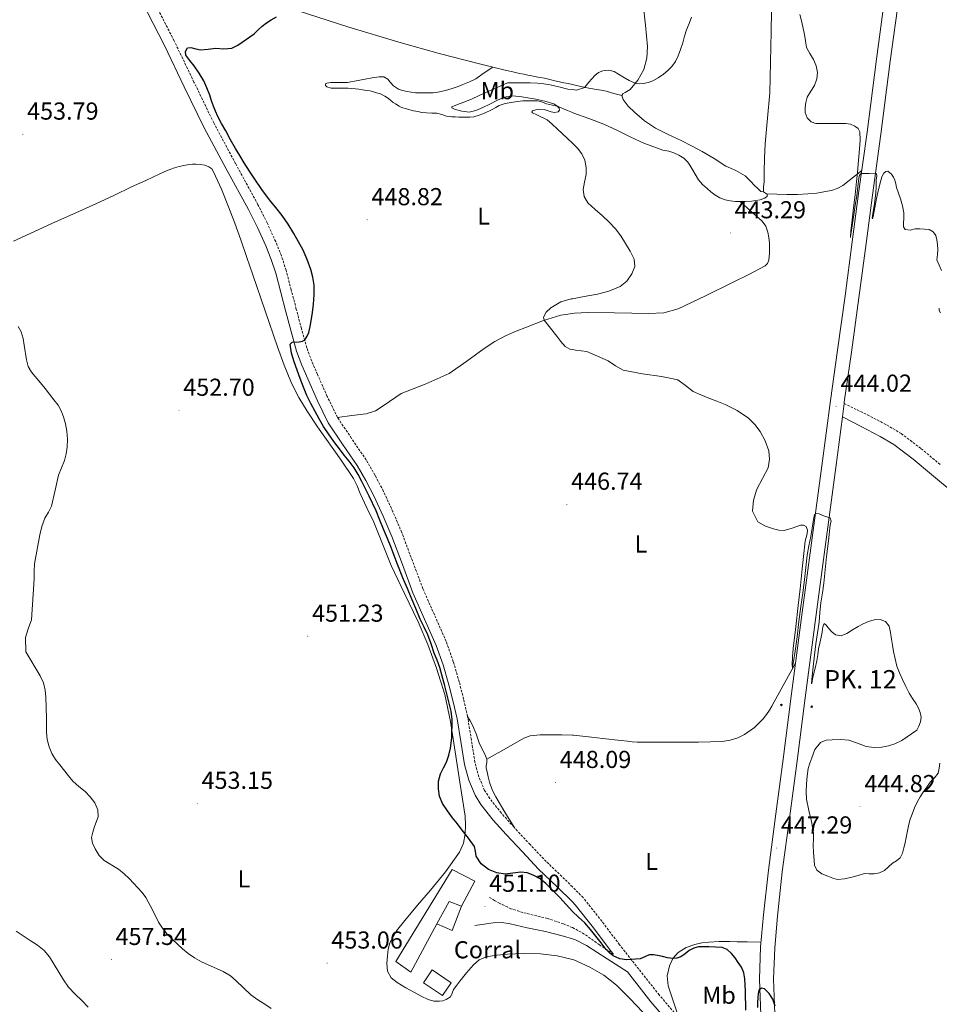
# Model space of a CAD drawing. Units: metres. Extents: x 590398 to 594892, y 4661535 to 4664564.
# Drawn here: x 592566 to 592941, y 4662488 to 4662890 of the extents above; entities that cross this region are included whole.
import ezdxf
from ezdxf.enums import TextEntityAlignment as Align

# ---------------------------------------------------------------- set-up
doc = ezdxf.new("R2010")
doc.units = ezdxf.units.M
doc.header["$MEASUREMENT"] = 0
doc.linetypes.add('TRAZOSX2', pattern=[1.5, 1, -0.5])
for name, color, linetype, lineweight in [('Carátula', 7, 'Continuous', 5), ('Level 15', 1, 'Continuous', 0), ('Level 16', 1, 'Continuous', 13), ('Level 19', 252, 'Continuous', 0), ('Level 21', 19, 'Continuous', 0), ('Level 36', 19, 'Continuous', 40), ('Level 37', 92, 'Continuous', 0), ('Level 4', 36, 'Continuous', 30), ('Level 41', 19, 'Continuous', 0), ('Level 44', 1, 'Continuous', 0), ('Level 5', 36, 'Continuous', 0), ('Level 52', 1, 'Continuous', 13), ('Level 54', 13, 'Continuous', 0), ('Level 7', 1, 'Continuous', 0)]:
    doc.layers.add(name, color=color, linetype=linetype, lineweight=lineweight)
doc.styles.add('Arial', font='ARIAL.TTF', dxfattribs={"height": 0.2})

# ---------------------------------------------------------------- blocks, each defined once
blk = doc.blocks.new('5HITCA')
at = {"layer": 'Carátula', "linetype": 'Continuous', "lineweight": 5}
h = blk.add_hatch(color=1, dxfattribs=at)
edge = h.paths.add_edge_path()
edge.add_arc((0, 0), 3.1, 0.0011, 360.0011)
at = {"layer": 'Carátula', "color": 250, "linetype": 'Continuous', "lineweight": 5}
blk.add_circle((0, 0, 0), 3.1, dxfattribs=at)
blk = doc.blocks.new('5PATER')
at = {"layer": 'Carátula', "linetype": 'Continuous', "lineweight": 5}
h = blk.add_hatch(color=250, dxfattribs=at)
edge = h.paths.add_edge_path()
edge.add_ellipse((0, 0), major_axis=(-1.33, -1.34), ratio=0.999422, start_angle=0, end_angle=360)

msp = doc.modelspace()

# ---------------------------------------------------------------- linework, layer by layer
at = {"layer": 'Level 15', "linetype": 'Continuous', "lineweight": 13}
for points in [[(592719.04, 4662505.71, 455.03), (592742.02, 4662543.35, 453.02), (592751.28, 4662538.47, 453.01), (592745.8, 4662528.28, 453.01), (592740.73, 4662530.26, 454.05), (592735.8, 4662521.15, 454.25), (592725.16, 4662501.44, 454.69), (592719.04, 4662505.71, 454.69)], [(592733.84, 4662502.26, 454.98), (592741.54, 4662497.05, 454.98), (592738.02, 4662491.84, 454.98), (592730.32, 4662497.05, 454.98), (592733.84, 4662502.26, 454.98)]]:
    msp.add_polyline3d(points, dxfattribs=at)
at = {"layer": 'Level 16', "color": 1, "linetype": 'Continuous', "lineweight": 13, "ltscale": 0.5}
msp.add_polyline3d([(592745.8, 4662528.28, 452.99), (592741.99, 4662518.34, 452.99), (592735.8, 4662521.15, 452.99)], dxfattribs=at)
at = {"layer": 'Level 21', "color": 19, "linetype": 'Continuous', "lineweight": 0}
for points in [[(592807.84, 4662508.67, 450.34), (592806.86, 4662509.87, 450.32), (592799.64, 4662519.46, 450.03), (592792.2, 4662528.88, 449.75), (592791.06, 4662530.03, 449.76), (592784.84, 4662536.27, 449.84), (592777.29, 4662543.47, 450), (592770.64, 4662550.48, 449.66), (592764.04, 4662557.55, 449.36), (592758.74, 4662563.49, 449.43), (592753.74, 4662569.78, 449.49), (592751.36, 4662573.58, 449.47), (592748.75, 4662579.72, 449.45), (592747.02, 4662586.16, 449.43), (592745.54, 4662595.52, 449.42), (592744.01, 4662604.85, 449.43), (592742.44, 4662611.78, 449.45), (592740.68, 4662618.68, 449.49), (592738.3, 4662626.78, 449.7), (592735.5, 4662634.74, 449.87), (592730.79, 4662645.51, 449.84), (592726.03, 4662656.24, 449.81), (592721.72, 4662667.73, 449.78), (592717.39, 4662679.22, 449.75), (592713.85, 4662687.57, 449.85), (592710.03, 4662695.8, 449.94), (592706.76, 4662702.04, 449.88), (592703.25, 4662708.15, 449.81), (592697.28, 4662716.86, 449.68), (592691.47, 4662725.68, 449.55), (592687.07, 4662734.55, 449.6), (592683.09, 4662743.6, 449.81), (592680.63, 4662749.21, 450.12), (592678.54, 4662754.93, 450.39), (592676.33, 4662762.92, 450.21), (592674.19, 4662770.93, 450), (592672.12, 4662778.81, 450.04), (592670.03, 4662786.68, 450.07), (592668.22, 4662792.35, 450.06), (592666, 4662797.88, 450.07), (592662.57, 4662805.33, 450.15), (592658.9, 4662812.66, 450.26), (592649.82, 4662829.34, 450.34), (592640.85, 4662846.07, 450.45), (592632.73, 4662862.85, 450.71), (592624.66, 4662879.67, 451.03), (592615.45, 4662897.6, 451.41)], [(592901.22, 4662728.13, 444.04), (592908.92, 4662724.11, 444.26), (592916.62, 4662720.1, 444.48), (592922.22, 4662716.75, 444.66), (592930.06, 4662710.85, 444.92), (592937.62, 4662704.55, 445.12), (592947.18, 4662696.53, 445.09)], [(592751.31, 4662520.42, 450.56), (592755.05, 4662521, 450.56), (592758.8, 4662521.57, 450.56), (592762.25, 4662521.68, 450.56), (592765.71, 4662521.16, 450.56), (592772.62, 4662519.52, 450.56), (592780.05, 4662517.97, 450.53), (592787.4, 4662516.13, 450.5), (592791.06, 4662514.93, 450.49), (592792.3, 4662514.52, 450.49), (592796.88, 4662512.23, 450.5), (592805.19, 4662506.84, 450.53), (592813.5, 4662501.45, 450.57), (592823.1, 4662489.29, 450.93), (592840.2, 4662469.36, 451.54), (592851.58, 4662458.25, 451.74), (592859.02, 4662451.51, 452.04)]]:
    msp.add_polyline3d(points, dxfattribs=at)
at = {"layer": 'Level 21', "color": 19, "linetype": 'TRAZOSX2', "lineweight": 0}
for points in [[(592843.39, 4662472.35, 451.54), (592826.47, 4662492.06, 450.93), (592810.32, 4662512.54, 450.32), (592803.09, 4662522.13, 450.03), (592795.47, 4662531.79, 449.75), (592791.06, 4662536.21, 449.8), (592787.89, 4662539.39, 449.84), (592780.38, 4662546.56, 450), (592773.82, 4662553.47, 449.66), (592767.27, 4662560.5, 449.36), (592762.08, 4662566.3, 449.43), (592757.31, 4662572.3, 449.49), (592755.24, 4662575.6, 449.47), (592752.88, 4662581.14, 449.45), (592751.3, 4662587.07, 449.43), (592749.84, 4662596.22, 449.42), (592748.3, 4662605.69, 449.43), (592746.68, 4662612.8, 449.45), (592744.9, 4662619.83, 449.49), (592742.46, 4662628.12, 449.7), (592739.56, 4662636.34, 449.87), (592734.78, 4662647.27, 449.84), (592730.07, 4662657.9, 449.81), (592725.81, 4662669.27, 449.78), (592721.44, 4662680.84, 449.75), (592717.84, 4662689.34, 449.85), (592713.95, 4662697.73, 449.94), (592710.59, 4662704.15, 449.88), (592706.94, 4662710.47, 449.81), (592700.9, 4662719.29, 449.68), (592695.26, 4662727.86, 449.55), (592691.03, 4662736.4, 449.6), (592687.08, 4662745.36, 449.81), (592684.69, 4662750.83, 450.12), (592682.7, 4662756.26, 450.39), (592680.54, 4662764.07, 450.21), (592678.41, 4662772.05, 450), (592676.34, 4662779.92, 450.04), (592674.22, 4662787.9, 450.07), (592672.34, 4662793.83, 450.06), (592670.01, 4662799.6, 450.07), (592666.51, 4662807.23, 450.15), (592662.77, 4662814.68, 450.26), (592653.66, 4662831.42, 450.34), (592644.74, 4662848.05, 450.45), (592636.66, 4662864.75, 450.71), (592628.57, 4662881.61, 451.03), (592619.31, 4662899.64, 451.41)], [(592901.91, 4662733.52, 443.89), (592911.41, 4662728.88, 444.26), (592919.25, 4662724.79, 444.48), (592925.22, 4662721.22, 444.66), (592933.4, 4662715.06, 444.92), (592941.07, 4662708.67, 445.12)], [(592807.84, 4662508.67, 450.34), (592802.06, 4662512.53, 450.24), (592795.92, 4662516.9, 450.11), (592791.79, 4662519.24, 450.15), (592791.06, 4662519.55, 450.16), (592787.4, 4662521.12, 450.24), (592780.91, 4662523.27, 450.32), (592770.88, 4662525.73, 450.44), (592766.01, 4662527.27, 450.48), (592761.42, 4662529.44, 450.5), (592759.34, 4662530.66, 450.5), (592757.26, 4662531.88, 450.5)]]:
    msp.add_polyline3d(points, dxfattribs=at)
at = {"layer": 'Level 21', "color": 19, "linetype": 'Continuous', "lineweight": 13}
for points in [[(592874.94, 4662437.68, 453.14), (592874.63, 4662439.37, 453.02), (592873.57, 4662444.68, 452.63), (592871.62, 4662454.45, 451.93), (592869.28, 4662469.7, 451.12), (592867.9, 4662483.92, 450.4), (592867.38, 4662498.51, 449.71), (592867.87, 4662511.71, 448.47), (592868.97, 4662524.75, 447.83), (592871, 4662543.07, 446.93), (592874.12, 4662565.96, 446.16), (592877.03, 4662588.37, 445.85), (592880.33, 4662614.09, 445.72), (592884.53, 4662646.15, 445.39), (592888.62, 4662676.7, 445.08), (592892.87, 4662708.11, 444.62), (592896.3, 4662734.81, 443.88), (592899.25, 4662755.23, 443.25), (592902.28, 4662777.43, 442.39), (592905.17, 4662799.56, 441.47), (592907.8, 4662819.28, 440.46), (592911.26, 4662844.27, 439.63), (592915.08, 4662874.04, 439.04), (592918.67, 4662900.65, 438.82)], [(592873.62, 4662484.3, 450.4), (592873.11, 4662498.51, 449.71), (592873.6, 4662511.36, 448.47), (592874.68, 4662524.19, 447.83), (592876.7, 4662542.37, 446.93), (592879.8, 4662565.21, 446.16), (592882.71, 4662587.64, 445.85), (592886.01, 4662613.35, 445.72), (592890.21, 4662645.39, 445.39), (592894.3, 4662675.94, 445.08), (592898.55, 4662707.35, 444.62), (592901.22, 4662728.13, 444.04), (592901.91, 4662733.52, 443.89), (592901.98, 4662734.03, 443.88), (592904.93, 4662754.43, 443.25), (592907.96, 4662776.67, 442.39), (592910.86, 4662798.81, 441.47), (592913.48, 4662818.51, 440.46), (592916.94, 4662843.51, 439.63), (592920.76, 4662873.29, 439.04), (592924.35, 4662899.87, 438.82)]]:
    msp.add_polyline3d(points, dxfattribs=at)
at = {"layer": 'Level 36', "color": 92, "linetype": 'Continuous', "lineweight": 0}
for points in [[(592830.17, 4662843.37, 443.18), (592835.41, 4662840.82, 442.87), (592839.71, 4662838.66, 442.66), (592843.99, 4662836.46, 442.49), (592848.89, 4662833.52, 442.34), (592853.72, 4662830.45, 442.23), (592857.71, 4662828.61, 442.25), (592861.52, 4662826.48, 442.23), (592863.56, 4662824.48, 442.05), (592865.49, 4662822.38, 441.85), (592866.7, 4662821.22, 441.78), (592867.92, 4662820.08, 441.72), (592869.08, 4662819.95, 441.72), (592869.08, 4662821.87, 441.59), (592869.33, 4662824.18, 441.46), (592869.34, 4662826.1, 441.46), (592869.33, 4662828.02, 441.46), (592869.48, 4662833.78, 441.46), (592869.72, 4662839.54, 441.46), (592870.66, 4662849.97, 441.53), (592871.64, 4662860.4, 441.59), (592872.17, 4662885.41, 441.55), (592872.54, 4662910.45, 441.46)], [(592678.84, 4662894, 450.58), (592699.51, 4662887.34, 449.53), (592720.31, 4662881.04, 448.34), (592736.68, 4662876.39, 447.74), (592753.11, 4662872.15, 447.13), (592758.61, 4662870.82, 446.62), (592764.12, 4662869.52, 446.1), (592766.82, 4662868.89, 445.99), (592769.52, 4662868.27, 445.94), (592771.2, 4662867.91, 445.94), (592772.88, 4662867.57, 445.94), (592774.56, 4662867.25, 445.94), (592776.25, 4662866.93, 445.94), (592777.98, 4662866.65, 445.94), (592779.7, 4662866.32, 445.91), (592781.91, 4662865.78, 445.75), (592783.88, 4662865.3, 445.71), (592785.85, 4662864.82, 445.66), (592787.59, 4662864.45, 445.58), (592789.33, 4662864.11, 445.5), (592791.07, 4662863.69, 445.38), (592792.77, 4662863.29, 445.27), (592796.21, 4662862.51, 445.05), (592798.53, 4662862.11, 444.97), (592800.85, 4662861.71, 444.92), (592802.84, 4662861.41, 444.97), (592804.79, 4662861.01, 444.92), (592808.01, 4662860.13, 444.54), (592811.22, 4662859.25, 444.15)], [(592819.93, 4662896.63, 447.35), (592820.88, 4662887.92, 446.59), (592821.72, 4662879.22, 445.69), (592821.48, 4662874.54, 445.43), (592820.18, 4662869.87, 445.18), (592817.74, 4662865.45, 444.72), (592814.68, 4662861.68, 444.28), (592812.62, 4662860.45, 444.19), (592811.64, 4662859.9, 444.17), (592811.22, 4662859.25, 444.15), (592811.72, 4662857.63, 444.18), (592813.75, 4662854.94, 444.29), (592816.34, 4662852.47, 444.28), (592820.48, 4662848.88, 443.91), (592824.92, 4662845.94, 443.51), (592830.17, 4662843.37, 443.18)], [(592758.61, 4662870.82, 446.62), (592755.11, 4662868.46, 446.54), (592751.6, 4662866.1, 446.46), (592749.05, 4662864.8, 446.63), (592746.36, 4662863.76, 446.87), (592744.43, 4662862.99, 446.88), (592742.48, 4662862.26, 446.9), (592740.28, 4662861.55, 446.98), (592738.04, 4662860.98, 447.06), (592736.13, 4662860.6, 447.18), (592734.2, 4662860.4, 447.26), (592732.12, 4662860.35, 447.26), (592730.04, 4662860.34, 447.26), (592728.53, 4662860.35, 447.26), (592727.03, 4662860.4, 447.26), (592725.31, 4662860.6, 447.26), (592723.6, 4662860.91, 447.26), (592721.81, 4662861.31, 447.24), (592720.05, 4662861.87, 447.22), (592718.1, 4662863.19, 447.22), (592716.76, 4662864.69, 447.22), (592715.8, 4662865.94, 447.22), (592714.1, 4662866.83, 447.38), (592712.28, 4662866.9, 447.61), (592709.38, 4662866.43, 447.85), (592706.48, 4662865.91, 447.99), (592704.32, 4662865.49, 447.95), (592702.16, 4662865.07, 447.9), (592700.72, 4662864.78, 447.9), (592699.25, 4662864.59, 447.93), (592697.37, 4662864.57, 448), (592695.48, 4662864.59, 448.06), (592694.02, 4662864.58, 448.08), (592692.56, 4662864.56, 448.09), (592690.9, 4662864.24, 448.09), (592690.39, 4662863.99, 448.09), (592690.35, 4662863.35, 448.09), (592690.87, 4662862.74, 448.09), (592692.63, 4662862.23, 448.09), (592693.99, 4662862.23, 448.1), (592695.35, 4662862.23, 448.12), (592697.44, 4662862.23, 448.12), (592699.54, 4662862.23, 448.12), (592701.06, 4662862.17, 448.12), (592702.58, 4662862, 448.12), (592703.99, 4662861.79, 448.14), (592705.4, 4662861.59, 448.18), (592707, 4662861.35, 448.22), (592708.6, 4662861.11, 448.25), (592709.9, 4662860.8, 448.23), (592711.19, 4662860.4, 448.18), (592712.79, 4662859.89, 448.18), (592714.52, 4662858.99, 448.09), (592716.05, 4662858.07, 448.02), (592717.91, 4662856.4, 447.93), (592718.93, 4662855.79, 447.86), (592720.37, 4662854.96, 447.86), (592721.36, 4662854.32, 447.86), (592723.32, 4662853.81, 447.83), (592724.76, 4662853.36, 447.64), (592726.26, 4662853.01, 447.61), (592728.08, 4662852.66, 447.42), (592729.52, 4662852.34, 447.26), (592731.51, 4662852.24, 447.16), (592733.65, 4662852.08, 447.13)], [(592733.65, 4662852.08, 447.13), (592735.8, 4662852.05, 447.22), (592737.76, 4662851.43, 447.27), (592739.7, 4662850.8, 447.26), (592741.81, 4662850.61, 446.9), (592743.3, 4662850.48, 446.92), (592744.79, 4662850.35, 446.94), (592747.44, 4662850.35, 446.9), (592749.16, 4662850.37, 446.89), (592750.87, 4662850.48, 446.87), (592753.08, 4662851.19, 446.65), (592754.56, 4662851.76, 446.6), (592756.02, 4662852.4, 446.55), (592757.3, 4662853.05, 446.46), (592758.58, 4662853.71, 446.36), (592759.89, 4662854.42, 446.28), (592761.2, 4662855.12, 446.2), (592763.6, 4662855.99, 446.14), (592766.13, 4662856.44, 445.97), (592768.66, 4662856.82, 445.85), (592770.9, 4662857.11, 445.85), (592772.24, 4662857.11, 445.85), (592773.59, 4662857.11, 445.85), (592775.51, 4662857.11, 445.85), (592776.84, 4662857.02, 445.85), (592778.16, 4662856.79, 445.85), (592780.56, 4662855.79, 445.66), (592782.91, 4662855.34, 445.62), (592785.24, 4662854.8, 445.56), (592788.44, 4662853.45, 445.3), (592791.07, 4662852.32, 445.09), (592791.64, 4662852.08, 445.05), (592797.77, 4662849.89, 444.78), (592803.86, 4662847.57, 444.5), (592809.41, 4662844.95, 444.15), (592814.93, 4662842.26, 443.8), (592820.21, 4662839.85, 443.67)], [(592820.21, 4662839.85, 443.67), (592827.99, 4662836.99, 443.43), (592830.45, 4662836.5, 443.29), (592832.47, 4662835.78, 443.11), (592834.42, 4662834.86, 443), (592836.47, 4662833.63, 443), (592838.16, 4662831.98, 443), (592839, 4662830.77, 443), (592839.76, 4662829.52, 443), (592841.1, 4662827.15, 442.92), (592842.52, 4662824.82, 442.81), (592844.16, 4662822.97, 442.73), (592846, 4662821.3, 442.68), (592847.53, 4662819.95, 442.68), (592849.14, 4662818.7, 442.68), (592851.18, 4662817.51, 442.66), (592853.4, 4662816.69, 442.65), (592855.47, 4662816.2, 442.63), (592857.56, 4662815.98, 442.62), (592859.57, 4662815.96, 442.56), (592861.59, 4662815.98, 442.46), (592864.21, 4662816.11, 442.2), (592865.95, 4662816.33, 442.09), (592867.67, 4662816.69, 442.01), (592869.46, 4662817.36, 441.94), (592870.55, 4662818.06, 441.94), (592870.58, 4662818.93, 441.98), (592870.23, 4662819.09, 441.98), (592869.08, 4662819.95, 441.72)], [(592563.06, 4662799.8, 454.42), (592580.21, 4662807.74, 453.53), (592588.45, 4662811.33, 453.22), (592596.66, 4662814.97, 452.95), (592603.96, 4662818.43, 452.73), (592611.25, 4662821.91, 452.5), (592617.02, 4662824.61, 452.09), (592622.8, 4662827.29, 451.74), (592625.72, 4662828.64, 451.73), (592628.72, 4662829.75, 451.77), (592630.61, 4662830.23, 451.8), (592632.5, 4662830.65, 451.83), (592634.68, 4662831.13, 451.83), (592636.08, 4662831.24, 451.76), (592637.49, 4662831.19, 451.64), (592639.35, 4662831.07, 451.38), (592641.08, 4662830.76, 451.41), (592642.77, 4662830.11, 451.45)], [(592642.77, 4662830.11, 451.45), (592643.9, 4662829.27, 451.45), (592644.69, 4662828.15, 451.45), (592647.94, 4662821.06, 451.34), (592650.8, 4662813.85, 451.26), (592653.3, 4662807.08, 451.29), (592655.73, 4662800.28, 451.32), (592658.2, 4662793.13, 451.34), (592660.66, 4662785.98, 451.35), (592665.68, 4662771.32, 451.2), (592670.71, 4662756.67, 451.03), (592673.45, 4662749.19, 451.03), (592676.5, 4662741.82, 451.03), (592679.39, 4662735.94, 451), (592682.8, 4662730.36, 450.97), (592687.13, 4662724.02, 451.09), (592696.68, 4662710.35, 450.98), (592701.75, 4662702.91, 450.78), (592703.2, 4662699.88, 450.82), (592704.46, 4662696.76, 450.87), (592707.25, 4662690.9, 450.95), (592710, 4662685.02, 451), (592713.58, 4662676.23, 451), (592717.1, 4662667.42, 450.97), (592722.56, 4662655.92, 450.91), (592728.08, 4662644.44, 450.81), (592732.06, 4662635.08, 450.65), (592735.6, 4662625.53, 450.49), (592738.96, 4662614.69, 450.34), (592741.36, 4662603.64, 450.2), (592743.3, 4662591.28, 450.02), (592745.2, 4662578.91, 450.01), (592746.25, 4662571.99, 450.13), (592747.28, 4662565.08, 450.26), (592747.48, 4662561.44, 450.33), (592747.25, 4662557.79, 450.39), (592746.59, 4662553.97, 450.39)], [(592870.23, 4662819.09, 441.98), (592874.41, 4662818.96, 441.65), (592878.59, 4662818.84, 441.32), (592882.88, 4662818.86, 441.23), (592887.18, 4662819.07, 441.26), (592890.78, 4662819.45, 441.2), (592894.37, 4662820.01, 441.13), (592896.72, 4662820.5, 441.03), (592899.03, 4662821.25, 440.93), (592901.34, 4662822.58, 440.93), (592909.09, 4662828.64, 440.15)], [(592859.57, 4662815.96, 442.72), (592864.03, 4662811.95, 442.46), (592868.49, 4662807.94, 442.21), (592869.96, 4662805.89, 442.07), (592870.8, 4662803.46, 441.95), (592871.22, 4662801.22, 442.05), (592871.44, 4662798.98, 442.21), (592871.5, 4662796.93, 442.28), (592871.44, 4662794.88, 442.34), (592871.16, 4662792.01, 442.41), (592870.69, 4662790.71, 442.44), (592869.77, 4662789.76, 442.46), (592863.08, 4662786.2, 442.47), (592856.33, 4662782.98, 442.46), (592845.34, 4662777.47, 442.9), (592834.19, 4662772.1, 443.36), (592828.35, 4662770.58, 443.41), (592822.28, 4662770.31, 443.49), (592815.28, 4662770.44, 443.77), (592808.27, 4662770.59, 444.1), (592797.33, 4662770.69, 444.67), (592791.86, 4662770.44, 444.95), (592791.07, 4662770.32, 444.99), (592786.41, 4662769.63, 445.22), (592779.28, 4662767.43, 445.39), (592772.36, 4662764.67, 445.54), (592768.14, 4662763.03, 445.73), (592763.98, 4662761.25, 445.95), (592759.46, 4662758.77, 446.3), (592755.12, 4662756, 446.62), (592747.99, 4662750.78, 446.77), (592740.78, 4662745.7, 446.85), (592731.06, 4662741.4, 447.15), (592721.16, 4662737.54, 447.58), (592714.21, 4662732.79, 448.09), (592710.7, 4662730.53, 448.35), (592706.86, 4662729.28, 448.58), (592701.06, 4662728.57, 448.86), (592695.26, 4662727.86, 449.15)], [(592756.2, 4662588.35, 447.87), (592759.26, 4662590.07, 447.86), (592762.31, 4662591.78, 447.84), (592766.73, 4662594.37, 447.75), (592771.27, 4662596.93, 447.62), (592773.86, 4662597.85, 447.57), (592777.95, 4662598.26, 447.5), (592782.09, 4662598.24, 447.46), (592786.81, 4662598.3, 447.47), (592791.06, 4662598.13, 447.49), (592791.53, 4662598.11, 447.49), (592795.23, 4662597.75, 447.48), (592798.92, 4662597.35, 447.46), (592801.19, 4662597.07, 447.44), (592803.46, 4662596.8, 447.42), (592805.88, 4662596.51, 447.4), (592808.3, 4662596.23, 447.39), (592810.92, 4662595.93, 447.39), (592813.54, 4662595.65, 447.39), (592815.49, 4662595.44, 447.39), (592817.45, 4662595.33, 447.39), (592819.93, 4662595.33, 447.34), (592822.41, 4662595.33, 447.26), (592825.5, 4662595.33, 447.22), (592828.58, 4662595.33, 447.17), (592832.07, 4662595.33, 447.08), (592835.56, 4662595.33, 447.01), (592839.06, 4662595.33, 446.98), (592842.57, 4662595.33, 446.94), (592847.4, 4662595.4, 446.88), (592852.23, 4662595.58, 446.85), (592855.42, 4662596.09, 446.85), (592858.54, 4662597.06, 446.85), (592859.94, 4662597.65, 446.85), (592861.26, 4662598.4, 446.85), (592865.33, 4662601.3, 446.84), (592868.87, 4662604.77, 446.82), (592870.21, 4662606.52, 446.8), (592871.43, 4662608.35, 446.78), (592872.47, 4662610.01, 446.77), (592873.42, 4662611.71, 446.75), (592882.09, 4662627.53, 445.58)], [(592767.27, 4662560.5, 449.18), (592763.52, 4662566.73, 449.17), (592759.78, 4662572.96, 449.15), (592758.34, 4662575.87, 449), (592757.29, 4662578.95, 448.77), (592756.73, 4662581.05, 448.64), (592756.23, 4662583.17, 448.58), (592755.91, 4662584.67, 448.58), (592755.85, 4662585.47, 448.58), (592756.1, 4662586.92, 448.5), (592756.2, 4662588.35, 448.38), (592755.37, 4662590.4, 448.38), (592754.15, 4662592.72, 448.69), (592752.97, 4662595.04, 448.99), (592751.74, 4662598.66, 449.13), (592750.34, 4662602.21, 449.18), (592749.32, 4662603.95, 449.18), (592748.3, 4662605.69, 449.18)], [(592746.59, 4662553.97, 450.39), (592745.04, 4662550.39, 450.42), (592739.31, 4662542.35, 450.83), (592733.2, 4662534.81, 451.26), (592727.93, 4662528.67, 451.58), (592722.67, 4662522.52, 451.9), (592719.32, 4662518.21, 452.16), (592716.62, 4662513.37, 452.44), (592715.96, 4662510.7, 452.49), (592715.69, 4662507.99, 452.54), (592715.35, 4662504.87, 452.8), (592715.6, 4662501.75, 453.02), (592717.12, 4662499.12, 453.04), (592719.53, 4662497.15, 453.05), (592723.06, 4662495.01, 453.04), (592726.64, 4662493.02, 453.05), (592729.36, 4662491.57, 453.06), (592732.17, 4662490.2, 453.08), (592734.47, 4662489.55, 453.1), (592736.81, 4662489.47, 453.11), (592738.18, 4662489.72, 453.08), (592739.53, 4662490.2, 453.05), (592741.39, 4662491.35, 453.05), (592742.02, 4662492.82, 453.05), (592742.57, 4662494.3, 453.05), (592743.85, 4662496, 452.98), (592745.16, 4662497.69, 452.89), (592747.86, 4662501.05, 452.84), (592750.67, 4662504.35, 452.82), (592753.02, 4662506.41, 452.87), (592755.85, 4662507.64, 452.89), (592760.18, 4662508.34, 452.77), (592764.53, 4662508.7, 452.63), (592767.85, 4662508.89, 452.52), (592771.18, 4662509.02, 452.41), (592778.03, 4662508.86, 452.25), (592784.88, 4662508.09, 452.18), (592791.06, 4662506.51, 452.16), (592791.67, 4662506.35, 452.16), (592798.16, 4662503.48, 452.15), (592803.9, 4662500.15, 452.16), (592809.04, 4662496.09, 452.18), (592814.54, 4662490.65, 452.26), (592819.82, 4662485.05, 452.34)], [(592868.03, 4662513.57, 448.37), (592862.41, 4662513.7, 448.77), (592862.09, 4662513.7, 448.77), (592861.26, 4662513.7, 448.77), (592858.25, 4662513.81, 448.84), (592855.24, 4662513.95, 448.96), (592850.98, 4662513.9, 449.09), (592846.73, 4662513.66, 449.22), (592843.87, 4662513.29, 449.3), (592841.03, 4662512.67, 449.41), (592837.48, 4662511.43, 449.7), (592834.18, 4662509.35, 450.05), (592831.98, 4662506.9, 450.3), (592830.63, 4662503.97, 450.5), (592829.75, 4662499.86, 450.54), (592830.15, 4662495.81, 450.56), (592832.33, 4662489.25, 450.8), (592834.52, 4662482.69, 451.04)]]:
    msp.add_polyline3d(points, dxfattribs=at)
at = {"layer": 'Level 4', "color": 36, "linetype": 'Continuous', "lineweight": 30}
for points in [[(592684.09, 4662764.89, 450.01), (592684.53, 4662767.33, 450.01), (592685.01, 4662770.68, 450.01), (592685.42, 4662774.04, 450.01), (592685.71, 4662777.94, 450.01), (592685.67, 4662781.85, 450.01), (592685.19, 4662785.07, 450.01), (592684.31, 4662788.24, 450.01), (592682.89, 4662792.26, 450.01), (592681.18, 4662796.14, 450.01), (592679.34, 4662799.56, 450.01), (592677.39, 4662802.91, 450.01), (592675.08, 4662806.66, 450.01), (592672.62, 4662810.31, 450.01), (592670.05, 4662813.5, 450.01), (592667.46, 4662816.67, 450.01), (592664.4, 4662820.82, 450.01), (592661.45, 4662825.06, 450.01), (592659.27, 4662828.42, 450.01), (592657.13, 4662831.81, 450.01), (592655.32, 4662834.7, 450.01), (592653.59, 4662837.63, 450.01), (592651.59, 4662841.21, 450.01), (592649.61, 4662844.8, 450.01), (592647.97, 4662847.76, 450.01), (592646.35, 4662850.73, 450.01), (592645.44, 4662852.8, 450.01), (592644.68, 4662854.94, 450.01), (592643.89, 4662857.13, 450.01), (592643.11, 4662859.33, 450.01), (592641.96, 4662862.32, 450.01), (592640.64, 4662865.24, 450.01), (592638.76, 4662868.4, 450.01), (592636.69, 4662871.42, 450.01), (592635.04, 4662873.56, 450.01), (592633.4, 4662875.67, 450.01), (592633.17, 4662877.28, 450.01), (592634.09, 4662878.66, 450.01), (592635.41, 4662878.89, 450.01), (592637.38, 4662878.27, 450.01), (592639.37, 4662877.83, 450.01), (592642.42, 4662878.18, 450.01), (592645.46, 4662878.51, 450.01), (592648.89, 4662878.24, 450.01), (592652.16, 4662878.59, 450.01), (592654.5, 4662879.74, 450.01), (592661.24, 4662884.44, 450.01), (592662.85, 4662886.01, 450.01), (592664.46, 4662887.58, 450.01), (592666.22, 4662888.96, 450.01), (592668.12, 4662890.19, 450.01), (592670.35, 4662891.4, 450.01)], [(592833.68, 4662507.03, 450.01), (592831.98, 4662506.9, 450.01), (592829.84, 4662507.22, 450.01), (592827.82, 4662507.73, 450.01), (592825.81, 4662508.23, 450.01), (592824.12, 4662508.45, 450.01), (592822.41, 4662508.42, 450.01), (592820.56, 4662507.7, 450.01), (592818.75, 4662506.87, 450.01), (592813.18, 4662506.39, 450.01), (592810.36, 4662506.83, 450.01), (592807.74, 4662508.01, 450.01), (592806.18, 4662509.25, 450.01), (592804.88, 4662510.69, 450.01), (592802.76, 4662513.39, 450.01), (592800.64, 4662516.09, 450.01), (592798.39, 4662518.84, 450.01), (592796.07, 4662521.53, 450.01), (592793.59, 4662523.85, 450.01), (592791.08, 4662526.14, 450.01), (592791.06, 4662526.17, 450.01), (592788.48, 4662529, 450.01), (592785.89, 4662531.87, 450.01), (592783.13, 4662534.74, 450.01), (592780.27, 4662537.54, 450.01), (592777.87, 4662539.47, 450.01), (592775.12, 4662541.03, 450.01), (592772.56, 4662541.86, 450.01), (592769.97, 4662542.17, 450.01), (592766.77, 4662541.81, 450.01), (592763.57, 4662541.43, 450.01), (592760.2, 4662541.9, 450.01), (592756.89, 4662543.24, 450.01), (592753.88, 4662545.64, 450.01), (592751.75, 4662548.75, 450.01), (592751.48, 4662550.76, 450.01), (592751.1, 4662552.68, 450.01), (592748.65, 4662556.06, 450.01), (592746.12, 4662559.39, 450.01), (592744.15, 4662561.87, 450.01), (592742.19, 4662564.35, 450.01), (592740.08, 4662567.17, 450.01), (592738.11, 4662570.19, 450.01), (592736.9, 4662573.16, 450.01), (592736.43, 4662576.25, 450.01), (592736.5, 4662579.32, 450.01), (592737.24, 4662582.36, 450.01), (592738.47, 4662584.74, 450.01), (592739.69, 4662587.09, 450.01), (592740.66, 4662589.9, 450.01), (592741.37, 4662592.79, 450.01), (592741.9, 4662597.02, 450.01), (592742.04, 4662604.56, 450.01), (592741.62, 4662607.86, 450.01), (592740.27, 4662613.33, 450.01), (592738.87, 4662618.75, 450.01), (592737.97, 4662622.27, 450.01), (592737, 4662625.77, 450.01), (592735.91, 4662628.72, 450.01), (592734.73, 4662631.63, 450.01), (592733.43, 4662635.34, 450.01), (592732.09, 4662639.04, 450.01), (592730.57, 4662642.23, 450.01), (592729.02, 4662645.41, 450.01), (592727.17, 4662649.85, 450.01), (592725.33, 4662654.28, 450.01), (592723.72, 4662657.97, 450.01), (592722.12, 4662661.66, 450.01), (592719.63, 4662668.18, 450.01), (592717.16, 4662674.72, 450.01), (592715.58, 4662678.47, 450.01), (592713.98, 4662682.23, 450.01), (592712.54, 4662685.94, 450.01), (592711.07, 4662689.64, 450.01), (592708.21, 4662695.68, 450.01), (592705.16, 4662701.63, 450.01), (592703.71, 4662704.51, 450.01), (592702.08, 4662707.28, 450.01), (592700.02, 4662709.91, 450.01), (592697.9, 4662712.49, 450.01), (592696.02, 4662714.98, 450.01), (592694.15, 4662717.48, 450.01), (592691.78, 4662720.79, 450.01), (592689.54, 4662724.19, 450.01), (592687.77, 4662727.21, 450.01), (592686.08, 4662730.28, 450.01), (592684.31, 4662733.5, 450.01), (592682.69, 4662736.79, 450.01), (592681.29, 4662740.25, 450.01), (592679.98, 4662743.75, 450.01), (592678.75, 4662747.12, 450.01), (592677.54, 4662750.5, 450.01), (592676.42, 4662754.11, 450.01), (592675.98, 4662757.71, 450.01), (592676.78, 4662758.59, 450.01), (592679.55, 4662758.76, 450.01), (592680.95, 4662758.94, 450.01), (592681.94, 4662759.56, 450.01), (592682.89, 4662760.94, 450.01), (592683.55, 4662762.47, 450.01), (592684.09, 4662764.89, 450.01)], [(592861.81, 4662485.83, 450.01), (592861.77, 4662488.41, 450.01), (592861.75, 4662490.98, 450.01), (592861.65, 4662493.6, 450.01), (592861.52, 4662496.21, 450.01), (592861.38, 4662498.69, 450.01), (592861.01, 4662501.16, 450.01), (592860.06, 4662503.35, 450.01), (592858.7, 4662505.37, 450.01), (592857.42, 4662507.22, 450.01), (592855.97, 4662508.96, 450.01), (592854.22, 4662510.59, 450.01), (592852.13, 4662511.47, 450.01), (592849.45, 4662511.63, 450.01), (592846.77, 4662511.66, 450.01), (592844.61, 4662511.69, 450.01), (592842.45, 4662511.66, 450.01), (592840.55, 4662511.17, 450.01), (592838.76, 4662510.26, 450.01), (592837.1, 4662508.92, 450.01), (592835.36, 4662507.62, 450.01), (592833.68, 4662507.03, 450.01)], [(592873.72, 4662487.51, 450.01), (592872.86, 4662490.33, 450.01), (592871.4, 4662492.72, 450.01), (592869.44, 4662494.63, 450.01), (592868.26, 4662494.84, 450.01), (592867.27, 4662494.17, 450.01), (592866.86, 4662492.61, 450.01), (592866.72, 4662491.03, 450.01), (592866.61, 4662489, 450.01), (592866.55, 4662486.97, 450.01)]]:
    msp.add_polyline3d(points, dxfattribs=at)
at = {"layer": 'Level 5', "color": 36, "linetype": 'Continuous', "lineweight": 0}
for points in [[(592779.37, 4662864.03, 445.01), (592781.94, 4662863.58, 445.01), (592785.59, 4662862.77, 445.01), (592789.23, 4662861.89, 445.01), (592791.07, 4662861.67, 445.01), (592792.67, 4662861.47, 445.01), (592796.08, 4662862.46, 445.01), (592796.11, 4662862.71, 445.01), (592797.8, 4662864.76, 445.01), (592798.97, 4662866.11, 445.01), (592800.16, 4662867.45, 445.01), (592801.71, 4662868.59, 445.01), (592803.5, 4662869.31, 445.01), (592805.86, 4662869.64, 445.01), (592808.15, 4662869.08, 445.01), (592809.9, 4662867.96, 445.01), (592811.64, 4662866.81, 445.01), (592814.29, 4662865.34, 445.01), (592817.07, 4662864.14, 445.01), (592818.53, 4662863.95, 445.01), (592820.01, 4662864.14, 445.01), (592821.95, 4662864.54, 445.01), (592823.83, 4662865.22, 445.01), (592826.08, 4662866.51, 445.01), (592828.17, 4662867.99, 445.01), (592829.98, 4662869.41, 445.01), (592831.61, 4662871.04, 445.01), (592833.08, 4662873.12, 445.01), (592834.17, 4662875.4, 445.01), (592835.16, 4662878.08, 445.01), (592836.06, 4662880.79, 445.01), (592836.82, 4662883.43, 445.01), (592837.58, 4662886.07, 445.01), (592838.71, 4662888.65, 445.01), (592839.63, 4662891.29, 445.01)], [(592913.36, 4662809.25, 440.01), (592913.57, 4662810.99, 440.01), (592914.25, 4662815.22, 440.01), (592914.79, 4662819.43, 440.01), (592914.94, 4662822.07, 440.01), (592915.03, 4662824.72, 440.01), (592915.23, 4662826.41, 440.01), (592915.16, 4662827.14, 440.01), (592914.72, 4662827.49, 440.01), (592912.12, 4662827.47, 440.01), (592910.52, 4662827.46, 440.01), (592908.93, 4662827.45, 440.01), (592908.16, 4662826.75, 440.01), (592907.87, 4662825.51, 440.01), (592907.54, 4662821.92, 440.01), (592907.16, 4662818.34, 440.01), (592906.49, 4662814.46, 440.01), (592905.82, 4662810.57, 440.01), (592904.93, 4662804.24, 440.01), (592904.59, 4662801.75, 440.01), (592904.51, 4662801.28, 440.01), (592904.51, 4662801.55, 440.01), (592904.71, 4662803.86, 440.01), (592905.21, 4662808.52, 440.01), (592905.76, 4662813.33, 440.01), (592906.41, 4662818.76, 440.01), (592907.02, 4662824.18, 440.01), (592907.32, 4662827.73, 440.01), (592907.6, 4662831.28, 440.01), (592907.89, 4662834.41, 440.01), (592908.2, 4662837.53, 440.01), (592908.43, 4662840.97, 440.01), (592908.29, 4662844.41, 440.01), (592907.62, 4662845.77, 440.01), (592906.32, 4662846.78, 440.01), (592904.52, 4662847.61, 440.01), (592902.64, 4662847.89, 440.01), (592899.37, 4662847.84, 440.01), (592896.09, 4662847.77, 440.01), (592893.23, 4662847.77, 440.01), (592890.37, 4662847.86, 440.01), (592888.41, 4662848.52, 440.01), (592886.82, 4662850.16, 440.01), (592886.03, 4662852.25, 440.01), (592886.01, 4662854.35, 440.01), (592886.29, 4662856.45, 440.01), (592886.89, 4662858.55, 440.01), (592888.37, 4662860.96, 440.01), (592889.87, 4662863.34, 440.01), (592890.78, 4662865.99, 440.01), (592891.05, 4662868.65, 440.01), (592890.52, 4662871.32, 440.01), (592889.49, 4662873.97, 440.01), (592887.88, 4662876.41, 440.01), (592886.57, 4662878.89, 440.01), (592886.12, 4662881.53, 440.01), (592885.69, 4662884.17, 440.01), (592885.26, 4662886.67, 440.01), (592884.73, 4662889.14, 440.01), (592883.82, 4662892.36, 440.01)], [(592867.63, 4662722.03, 445.01), (592865.52, 4662725, 445.01), (592862.97, 4662727.53, 445.01), (592858.32, 4662730.67, 445.01), (592853.35, 4662733.11, 445.01), (592850.01, 4662734.41, 445.01), (592846.66, 4662735.69, 445.01), (592843.46, 4662737.01, 445.01), (592840.29, 4662738.37, 445.01), (592837.24, 4662740.87, 445.01), (592834.09, 4662743.13, 445.01), (592830.8, 4662743.89, 445.01), (592827.48, 4662744.51, 445.01), (592819.62, 4662745.65, 445.01), (592811.81, 4662747.08, 445.01), (592808.63, 4662748.83, 445.01), (592805.59, 4662750.92, 445.01), (592801.31, 4662752.88, 445.01), (592796.97, 4662754.68, 445.01), (592792.28, 4662755.33, 445.01), (592791.07, 4662755.53, 445.01), (592789.99, 4662755.71, 445.01), (592788.11, 4662756.85, 445.01), (592786.38, 4662758.88, 445.01), (592784.75, 4662760.95, 445.01), (592782.12, 4662764.23, 445.01), (592779.56, 4662767.52, 445.01), (592779.26, 4662768.76, 445.01), (592780.34, 4662770.79, 445.01), (592782.24, 4662772.62, 445.01), (592786.32, 4662774.99, 445.01), (592790.6, 4662776.22, 445.01), (592791.07, 4662776.3, 445.01), (592795.92, 4662777.18, 445.01), (592801.24, 4662778.14, 445.01), (592805.93, 4662779.44, 445.01), (592810.51, 4662781.31, 445.01), (592813.29, 4662783.48, 445.01), (592815.37, 4662786.46, 445.01), (592816.51, 4662789.49, 445.01), (592816.25, 4662792.46, 445.01), (592814.64, 4662795.68, 445.01), (592812.75, 4662798.82, 445.01), (592810.79, 4662801.9, 445.01), (592808.63, 4662804.81, 445.01), (592806.02, 4662807.53, 445.01), (592803.31, 4662810.14, 445.01), (592800.33, 4662812.69, 445.01), (592797.36, 4662815.48, 445.01), (592795.93, 4662818.07, 445.01), (592795.52, 4662820.89, 445.01), (592796.05, 4662823.94, 445.01), (592796.68, 4662827, 445.01), (592796.71, 4662829.9, 445.01), (592796.18, 4662832.79, 445.01), (592794.92, 4662835.46, 445.01), (592793.12, 4662837.74, 445.01), (592791.07, 4662839.76, 445.01), (592789.05, 4662841.74, 445.01), (592784.91, 4662845.62, 445.01), (592782.84, 4662847.49, 445.01), (592780.76, 4662849.31, 445.01), (592776.52, 4662851.3, 445.01), (592774.79, 4662852.13, 445.01), (592774.5, 4662852.53, 445.01), (592774.76, 4662852.93, 445.01), (592776.13, 4662853.43, 445.01), (592777.74, 4662853.72, 445.01), (592779.6, 4662853.57, 445.01), (592782.42, 4662852.54, 445.01), (592783.82, 4662852.28, 445.01), (592785.2, 4662852.55, 445.01), (592785.77, 4662853.27, 445.01), (592785.72, 4662854.08, 445.01), (592784.76, 4662855.06, 445.01), (592783.51, 4662855.79, 445.01), (592779.83, 4662856.91, 445.01), (592776.11, 4662857.74, 445.01), (592772.84, 4662858.32, 445.01), (592769.57, 4662858.78, 445.01), (592766.34, 4662859.11, 445.01), (592763.18, 4662858.6, 445.01), (592760.21, 4662857.17, 445.01), (592757.31, 4662855.7, 445.01), (592754.53, 4662854.38, 445.01), (592751.72, 4662853.09, 445.01), (592748.93, 4662852.42, 445.01), (592746.02, 4662852.86, 445.01), (592743, 4662853.72, 445.01), (592741.87, 4662854.17, 445.01), (592741.82, 4662854.59, 445.01), (592744.12, 4662855.56, 445.01), (592746.82, 4662856.54, 445.01), (592749.95, 4662857.76, 445.01), (592752.98, 4662859.23, 445.01), (592764.59, 4662864.43, 445.01), (592767.74, 4662864.42, 445.01), (592770.89, 4662864.4, 445.01), (592773.84, 4662864.37, 445.01), (592776.79, 4662864.3, 445.01), (592779.37, 4662864.03, 445.01)], [(592941.65, 4662787.88, 440.01), (592940.67, 4662790.01, 440.01), (592939.8, 4662792.17, 440.01), (592939.95, 4662794.29, 440.01), (592940.21, 4662796.4, 440.01), (592940.08, 4662798.38, 440.01), (592939.77, 4662800.37, 440.01), (592939.31, 4662802.07, 440.01), (592938.25, 4662803.58, 440.01), (592936.58, 4662804.51, 440.01), (592932.85, 4662804.78, 440.01), (592930.91, 4662804.76, 440.01), (592928.83, 4662804.33, 440.01), (592926.76, 4662804.55, 440.01), (592926.16, 4662805.69, 440.01), (592926.17, 4662807.07, 440.01), (592926.25, 4662809.19, 440.01), (592926.22, 4662811.3, 440.01), (592925.7, 4662814.19, 440.01), (592924.95, 4662817.04, 440.01), (592924.14, 4662819.35, 440.01), (592923.32, 4662821.65, 440.01), (592922.97, 4662823.16, 440.01), (592922.61, 4662824.68, 440.01), (592922.08, 4662825.93, 440.01), (592921.26, 4662827.11, 440.01), (592919.75, 4662828.32, 440.01), (592918.9, 4662828.18, 440.01), (592918.12, 4662827.5, 440.01), (592917.35, 4662826.04, 440.01), (592916.92, 4662824.53, 440.01), (592916.01, 4662820.85, 440.01), (592915.13, 4662817.16, 440.01), (592914.16, 4662812.03, 440.01), (592913.74, 4662809.84, 440.01), (592913.43, 4662808.94, 440.01), (592913.36, 4662809.25, 440.01)], [(592941.26, 4662770.47, 440.01), (592940.74, 4662771.44, 440.01), (592940.76, 4662772.45, 440.01)], [(592564.95, 4662764.98, 455.01), (592566.22, 4662762.72, 455.01), (592566.96, 4662760.03, 455.01), (592567.46, 4662757.29, 455.01), (592568.35, 4662751.28, 455.01), (592569.09, 4662748.65, 455.01), (592570.4, 4662746.27, 455.01), (592574.08, 4662741.95, 455.01), (592575.96, 4662739.61, 455.01), (592579.55, 4662735.07, 455.01), (592581.21, 4662732.83, 455.01), (592582.5, 4662730.53, 455.01), (592583.46, 4662728.04, 455.01), (592584.31, 4662725.18, 455.01), (592584.85, 4662722.27, 455.01), (592585.09, 4662718.96, 455.01), (592584.96, 4662715.65, 455.01), (592584.56, 4662712.92, 455.01), (592583.87, 4662710.23, 455.01), (592582.58, 4662707.28, 455.01), (592581.42, 4662704.32, 455.01), (592580.06, 4662698.19, 455.01), (592578.54, 4662691.65, 455.01), (592577.27, 4662689.15, 455.01), (592575.85, 4662686.69, 455.01), (592574.66, 4662683.33, 455.01), (592573.78, 4662679.9, 455.01), (592571.65, 4662668.11, 455.01), (592571.51, 4662665.06, 455.01), (592571.52, 4662661.99, 455.01), (592570.32, 4662645.19, 455.01), (592569.07, 4662641.59, 455.01), (592568, 4662637.97, 455.01), (592568.1, 4662632.15, 455.01), (592573.92, 4662622.28, 455.01), (592575.25, 4662619.48, 455.01), (592575.99, 4662616.47, 455.01), (592576.22, 4662613.67, 455.01), (592576.44, 4662605.02, 455.01), (592576.48, 4662599.4, 455.01), (592576.77, 4662596.36, 455.01), (592577.53, 4662593.35, 455.01), (592578.7, 4662590.68, 455.01), (592580.24, 4662588.23, 455.01), (592581.92, 4662585.95, 455.01), (592585.44, 4662581.48, 455.01), (592587.28, 4662579.29, 455.01), (592589.74, 4662577.19, 455.01), (592592.31, 4662575.19, 455.01), (592594.37, 4662573, 455.01), (592596.16, 4662570.44, 455.01), (592597.45, 4662567.63, 455.01), (592597.58, 4662564.81, 455.01), (592596.12, 4662560.81, 455.01), (592595.41, 4662558.58, 455.01), (592594.87, 4662556.34, 455.01), (592595.21, 4662553.99, 455.01), (592596.38, 4662551.67, 455.01), (592598, 4662549.06, 455.01), (592600.03, 4662546.9, 455.01), (592605.94, 4662543.47, 455.01), (592608.14, 4662541.57, 455.01), (592610.24, 4662539.55, 455.01), (592613.8, 4662535.79, 455.01), (592615.5, 4662533.84, 455.01), (592617.08, 4662531.79, 455.01), (592619.73, 4662526.85, 455.01)], [(592928.41, 4662615.21, 445.01), (592927.04, 4662618.01, 445.01), (592925.75, 4662620.85, 445.01), (592924.55, 4662623.53, 445.01), (592923.49, 4662626.27, 445.01), (592922.7, 4662629.28, 445.01), (592922.13, 4662632.33, 445.01), (592921.71, 4662634.83, 445.01), (592921.29, 4662637.32, 445.01), (592920.84, 4662639.98, 445.01), (592920.27, 4662642.63, 445.01), (592918.84, 4662644.47, 445.01), (592916.58, 4662645.35, 445.01), (592914.2, 4662645.27, 445.01), (592911.87, 4662644.53, 445.01), (592909.71, 4662643.54, 445.01), (592907.59, 4662642.47, 445.01), (592905.34, 4662641.07, 445.01), (592903.09, 4662639.65, 445.01), (592900.68, 4662638.7, 445.01), (592898.36, 4662639.03, 445.01), (592896.87, 4662640.34, 445.01), (592895.49, 4662641.77, 445.01), (592894.58, 4662643.08, 445.01), (592893.74, 4662643.74, 445.01), (592893.25, 4662642.28, 445.01), (592892.91, 4662640.19, 445.01), (592892.56, 4662638.11, 445.01), (592892.01, 4662635.73, 445.01), (592891.47, 4662633.35, 445.01), (592891.15, 4662630.92, 445.01), (592890.8, 4662628.49, 445.01), (592890.08, 4662625.43, 445.01), (592889.32, 4662622.39, 445.01), (592888.89, 4662620.12, 445.01), (592888.72, 4662619.23, 445.01), (592888.65, 4662619.16, 445.01), (592888.88, 4662622.25, 445.01), (592889.32, 4662625.99, 445.01), (592889.86, 4662630.73, 445.01), (592890.41, 4662635.47, 445.01), (592891.05, 4662639.9, 445.01), (592891.7, 4662644.32, 445.01), (592892.07, 4662648.25, 445.01), (592892.43, 4662652.19, 445.01), (592893.04, 4662656.16, 445.01), (592893.63, 4662660.13, 445.01), (592894.18, 4662665.6, 445.01), (592894.7, 4662671.07, 445.01), (592895.48, 4662677.52, 445.01), (592896.29, 4662683.96, 445.01), (592896.58, 4662685.42, 445.01), (592896.19, 4662686.86, 445.01), (592893.94, 4662687.53, 445.01), (592891.71, 4662688.44, 445.01), (592890.66, 4662688.65, 445.01), (592889.86, 4662688.16, 445.01), (592889.47, 4662686.2, 445.01), (592888.89, 4662682.68, 445.01), (592888.3, 4662679.16, 445.01), (592887.58, 4662675.37, 445.01), (592886.9, 4662671.57, 445.01), (592886.3, 4662666.61, 445.01), (592885.74, 4662661.64, 445.01), (592885.01, 4662656.13, 445.01), (592884.28, 4662650.63, 445.01), (592883.49, 4662644.48, 445.01), (592882.7, 4662638.33, 445.01), (592881.8, 4662631.42, 445.01), (592881.33, 4662628.22, 445.01), (592880.92, 4662625.85, 445.01), (592880.83, 4662625.65, 445.01), (592880.78, 4662626.71, 445.01), (592880.89, 4662630.15, 445.01), (592881.14, 4662633.54, 445.01), (592882.2, 4662642.28, 445.01), (592883.22, 4662651.03, 445.01), (592883.95, 4662657.84, 445.01), (592884.67, 4662664.65, 445.01), (592885.35, 4662671.01, 445.01), (592886.02, 4662677.37, 445.01), (592886.79, 4662680.31, 445.01), (592886.93, 4662681.78, 445.01), (592886.4, 4662683.24, 445.01), (592885.33, 4662683.88, 445.01), (592884.09, 4662683.88, 445.01), (592880.76, 4662682.68, 445.01), (592877.42, 4662681.65, 445.01), (592875.28, 4662681.86, 445.01), (592873.1, 4662682.37, 445.01), (592869.83, 4662683.4, 445.01), (592866.77, 4662685.25, 445.01), (592864.55, 4662689.53, 445.01), (592864.93, 4662694.04, 445.01), (592866.26, 4662698.49, 445.01), (592868.66, 4662702.87, 445.01), (592870.93, 4662707.28, 445.01), (592871.53, 4662710.75, 445.01), (592871.15, 4662714.25, 445.01), (592869.73, 4662718.24, 445.01), (592867.63, 4662722.03, 445.01)], [(592940.96, 4662586.63, 445.01), (592940.73, 4662584.6, 445.01), (592940.25, 4662582.6, 445.01), (592938.79, 4662580.66, 445.01), (592937.06, 4662578.91, 445.01), (592935.61, 4662576.88, 445.01), (592934.2, 4662574.82, 445.01), (592932.96, 4662572.93, 445.01), (592931.82, 4662570.98, 445.01), (592930.64, 4662568.43, 445.01), (592929.62, 4662565.81, 445.01), (592928.88, 4662563.85, 445.01), (592928.26, 4662561.85, 445.01), (592927.74, 4662559.12, 445.01), (592927.27, 4662556.38, 445.01), (592926.8, 4662554.23, 445.01), (592926.29, 4662552.09, 445.01), (592925.76, 4662550.02, 445.01), (592924.81, 4662548.1, 445.01), (592923.27, 4662546.85, 445.01), (592921.61, 4662545.81, 445.01), (592920.08, 4662544.36, 445.01), (592918.45, 4662542.94, 445.01), (592916.4, 4662541.94, 445.01), (592914.2, 4662541.47, 445.01), (592912.2, 4662541.56, 445.01), (592910.22, 4662541.59, 445.01), (592907.64, 4662540.9, 445.01), (592905.06, 4662540.17, 445.01), (592902.13, 4662539.51, 445.01), (592899.2, 4662539.22, 445.01), (592897.25, 4662539.68, 445.01), (592895.34, 4662540.52, 445.01), (592892.87, 4662541.47, 445.01), (592890.73, 4662543.07, 445.01), (592889.9, 4662545.03, 445.01), (592889.71, 4662547.1, 445.01), (592889.47, 4662550.19, 445.01), (592889.32, 4662553.27, 445.01), (592889.42, 4662555.7, 445.01), (592889.42, 4662558.12, 445.01), (592889.05, 4662560.5, 445.01), (592888.58, 4662562.85, 445.01), (592887.51, 4662567.43, 445.01), (592886.54, 4662572.01, 445.01), (592886.38, 4662575.15, 445.01), (592886.55, 4662578.29, 445.01), (592886.8, 4662581.43, 445.01), (592887.26, 4662584.54, 445.01), (592887.88, 4662586.72, 445.01), (592888.7, 4662588.85, 445.01), (592889.98, 4662592.21, 445.01), (592892.26, 4662595.13, 445.01), (592894.63, 4662596.03, 445.01), (592897.1, 4662596.17, 445.01), (592900.48, 4662596.33, 445.01), (592903.82, 4662596.14, 445.01), (592907.4, 4662594.86, 445.01), (592910.97, 4662593.5, 445.01), (592914.14, 4662593.08, 445.01), (592917.32, 4662593.21, 445.01), (592919.99, 4662593.75, 445.01), (592922.56, 4662594.64, 445.01), (592925.46, 4662595.97, 445.01), (592931.54, 4662600.11, 445.01), (592932.34, 4662601.85, 445.01), (592933.14, 4662603.58, 445.01), (592933.4, 4662605.48, 445.01), (592932.94, 4662607.41, 445.01), (592932.24, 4662609.21, 445.01), (592931.35, 4662610.92, 445.01), (592929.84, 4662613.05, 445.01), (592928.41, 4662615.21, 445.01)], [(592619.73, 4662526.85, 455.01), (592622.24, 4662521.8, 455.01), (592623.9, 4662519.27, 455.01), (592625.8, 4662516.89, 455.01), (592627.79, 4662514.85, 455.01), (592632.02, 4662510.92, 455.01), (592634.27, 4662509.03, 455.01), (592636.89, 4662507.16, 455.01), (592639.7, 4662505.59, 455.01), (592648.58, 4662501.62, 455.01), (592651.64, 4662499.83, 455.01), (592653.86, 4662497.88, 455.01), (592659.93, 4662492.07, 455.01), (592662.72, 4662490.13, 455.01), (592665.64, 4662488.36, 455.01), (592668.23, 4662486.54, 455.01)], [(592593.49, 4662487.08, 460.01), (592590.92, 4662489.76, 460.01), (592588.16, 4662492.43, 460.01), (592585.53, 4662495.23, 460.01), (592583.48, 4662498.25, 460.01), (592581.59, 4662501.38, 460.01), (592579.69, 4662504.49, 460.01), (592577.76, 4662507.59, 460.01), (592575.53, 4662510.25, 460.01), (592572.81, 4662512.42, 460.01), (592569.9, 4662514.32, 460.01), (592567, 4662516.22, 460.01), (592564.11, 4662518.17, 460.01)]]:
    msp.add_polyline3d(points, dxfattribs=at)
at = {"layer": 'Level 52', "color": 1, "linetype": 'Continuous', "lineweight": 13}
for points in [[(592719.04, 4662505.71, 454.69), (592719.04, 4662505.71, 455.03), (592742.02, 4662543.35, 453.02), (592751.28, 4662538.47, 453.01), (592745.8, 4662528.28, 453.01), (592740.73, 4662530.26, 454.05), (592735.8, 4662521.15, 454.25), (592725.16, 4662501.44, 454.69), (592719.04, 4662505.71, 454.69)], [(592733.84, 4662502.26, 454.98), (592741.54, 4662497.05, 454.98), (592738.02, 4662491.84, 454.98), (592730.32, 4662497.05, 454.98), (592733.84, 4662502.26, 454.98)]]:
    msp.add_polyline3d(points, close=True, dxfattribs=at)
at = {"layer": 'Level 54', "color": 13, "linetype": 'Continuous', "lineweight": 0}
for points in [[(592867.9, 4662483.92, 450.4), (592867.38, 4662498.51, 449.71), (592867.87, 4662511.71, 448.47), (592868.97, 4662524.75, 447.83), (592871, 4662543.07, 446.93), (592874.12, 4662565.96, 446.16), (592877.03, 4662588.37, 445.85), (592880.33, 4662614.09, 445.72), (592884.53, 4662646.15, 445.39), (592888.62, 4662676.7, 445.08), (592892.87, 4662708.11, 444.62), (592896.3, 4662734.81, 443.88), (592899.25, 4662755.23, 443.25), (592902.28, 4662777.43, 442.39), (592905.17, 4662799.56, 441.47), (592907.8, 4662819.28, 440.46), (592911.26, 4662844.27, 439.63), (592915.08, 4662874.04, 439.04), (592918.67, 4662900.65, 438.82)], [(592924.35, 4662899.87, 438.82), (592920.76, 4662873.29, 439.04), (592916.94, 4662843.51, 439.63), (592913.48, 4662818.51, 440.46), (592910.86, 4662798.81, 441.47), (592907.96, 4662776.67, 442.39), (592904.93, 4662754.43, 443.25), (592901.98, 4662734.03, 443.88), (592901.91, 4662733.52, 443.89), (592901.22, 4662728.13, 444.04), (592898.55, 4662707.35, 444.62), (592894.3, 4662675.94, 445.08), (592890.21, 4662645.39, 445.39), (592886.01, 4662613.35, 445.72), (592882.71, 4662587.64, 445.85), (592879.8, 4662565.21, 446.16), (592876.7, 4662542.37, 446.93), (592874.68, 4662524.19, 447.83), (592873.6, 4662511.36, 448.47), (592873.11, 4662498.51, 449.71), (592873.62, 4662484.3, 450.4)]]:
    msp.add_polyline3d(points, dxfattribs=at)

# ---------------------------------------------------------------- block references
at = {"layer": 'Level 21', "color": 19, "linetype": 'Continuous', "lineweight": 0, "xscale": 0.09999983015004542, "yscale": 0.09999983015004542}
for p in [(592876.31, 4662610.47, 446.24), (592888.68, 4662609.74, 445.68)]:
    msp.add_blockref('5HITCA', p, dxfattribs=at)
at = {"layer": 'Level 7', "color": 19, "linetype": 'Continuous', "lineweight": 0, "xscale": 0.09999983015004542, "yscale": 0.09999983015004542}
for p in [(592566.86, 4662843.46, 453.8), (592707.29, 4662808.52, 448.83), (592855.48, 4662803.17, 443.3), (592898.65, 4662732.39, 444.03), (592630.57, 4662730.72, 452.71), (592788.79, 4662692.36, 446.75), (592683.11, 4662638.5, 451.24), (592784.18, 4662578.79, 448.1), (592638.02, 4662570.27, 453.16), (592908.38, 4662568.93, 444.83), (592874.36, 4662552.04, 447.3), (592755.36, 4662528.26, 451.11), (592602.95, 4662506.53, 457.54), (592690.98, 4662505.06, 453.06)]:
    msp.add_blockref('5PATER', p, dxfattribs=at)

# ---------------------------------------------------------------- texts
at = {"layer": 'Level 19', "color": 19, "linetype": 'Continuous', "lineweight": 0, "style": 'Arial'}
msp.add_text('Corral', height=7, dxfattribs=at).set_placement((592756.41, 4662510.52, 452.63), align=Align.MIDDLE_CENTER)
at = {"layer": 'Level 37', "color": 92, "linetype": 'Continuous', "lineweight": 0, "style": 'Arial'}
for s, p in [('Mb', (592760.41, 4662861.23, 445.03)), ('L', (592754.86, 4662810.02, 446.93)), ('L', (592819.04, 4662676.14, 446.4)), ('L', (592823.39, 4662546.58, 448.51)), ('L', (592657.08, 4662539.44, 453.43)), ('Mb', (592850.9, 4662491.97, 450.33))]:
    msp.add_text(s, height=7, dxfattribs=at).set_placement(p, align=Align.MIDDLE_CENTER)
at = {"layer": 'Level 41', "color": 19, "linetype": 'Continuous', "lineweight": 0, "style": 'Arial'}
for s, p in [('453.79', (592568.59, 4662847.21, 453.8)), ('448.82', (592709.09, 4662812.27, 448.83)), ('443.29', (592857.22, 4662806.93, 443.3)), ('444.02', (592900.45, 4662736.14, 444.03)), ('452.70', (592632.3, 4662734.47, 452.71)), ('446.74', (592790.53, 4662696.11, 446.75)), ('451.23', (592684.85, 4662642.25, 451.24)), ('448.09', (592785.92, 4662582.54, 448.1)), ('453.15', (592639.76, 4662574.02, 453.16)), ('444.82', (592910.18, 4662572.68, 444.83)), ('447.29', (592876.1, 4662555.79, 447.3)), ('451.10', (592757.1, 4662532.01, 451.11)), ('457.54', (592604.68, 4662510.28, 457.54)), ('453.06', (592692.72, 4662508.81, 453.06))]:
    msp.add_text(s, height=7, dxfattribs=at).set_placement(p, align=Align.BOTTOM_LEFT)
at = {"layer": 'Level 44', "color": 19, "linetype": 'Continuous', "lineweight": 0, "style": 'Arial'}
msp.add_text('PK. 12', height=7.5, dxfattribs=at).set_placement((592893.77, 4662614.84, 445.28), align=Align.BOTTOM_LEFT)

doc.saveas('drawing.dxf')
